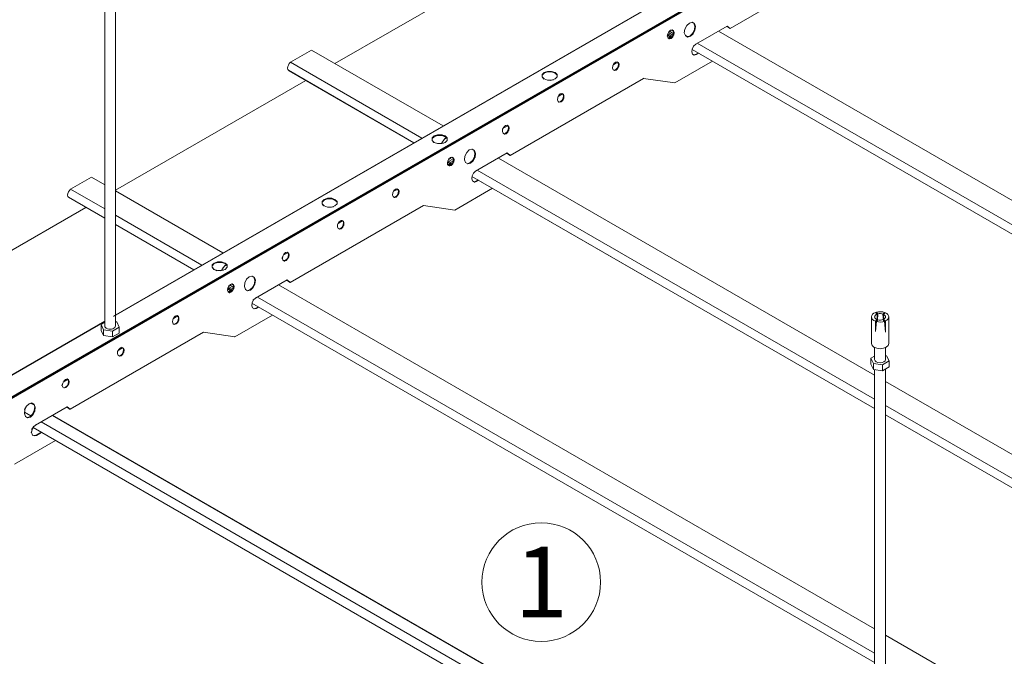
# Model space of a CAD drawing. Extents: x -4678 to 6217, y -1 to 3563.
# Drawn here: x -3514 to -3307, y 1381 to 1515 of the extents above; entities that cross this region are included whole.
import ezdxf
from ezdxf.enums import TextEntityAlignment as Align

# ---------------------------------------------------------------- set-up
doc = ezdxf.new("R2010")
doc.units = 0
doc.header["$LTSCALE"] = 500
doc.header["$MEASUREMENT"] = 0
doc.layers.get('0').update_dxf_attribs({"linetype": 'CONTINUOUS', "lineweight": 13})
doc.layers.add('1', color=1, linetype='CONTINUOUS', lineweight=15)
doc.styles.add('ST1', font='VHAVAN.ttf')

msp = doc.modelspace()

# ---------------------------------------------------------------- linework, layer by layer
for p, q in [((-3495.9, 1523.22), (-3495.9, 1450.94)), ((-3493.62, 1450.94), (-3493.62, 1523.31)), ((-3334.59, 1447.22), (-3334.59, 1452.77)), ((-3333.7, 1453.78), (-3333.35, 1453.43)), ((-3333.7, 1451.91), (-3333.35, 1452.26)), ((-3333.25, 1453.46), (-3333.54, 1453.83)), ((-3333.54, 1453.83), (-3333.54, 1453.61)), ((-3333.25, 1452.23), (-3333.54, 1451.86)), ((-3333.35, 1453.43), (-3333.35, 1452.1)), ((-3333.25, 1453.46), (-3333.33, 1452.12)), ((-3332.16, 1453.42), (-3331.79, 1453.77)), ((-3332.16, 1453.42), (-3332.04, 1452.15)), ((-3332.16, 1452.26), (-3331.79, 1451.92)), ((-3331.6, 1453.69), (-3332.04, 1453.37)), ((-3332.04, 1453.37), (-3332.04, 1452.15)), ((-3331.6, 1452), (-3332.04, 1452.31)), ((-3332.04, 1452.31), (-3332.04, 1451.84)), ((-3331.79, 1453.77), (-3331.79, 1453.55)), ((-3330.94, 1452.77), (-3330.94, 1447.22)), ((-3495.9, 1451.68), (-3496.67, 1451.25)), ((-3496.67, 1450), (-3496.67, 1451.25)), ((-3496.67, 1451.25), (-3496.15, 1450.14)), ((-3496.15, 1448.89), (-3496.15, 1450.14)), ((-3496.15, 1450.14), (-3494.25, 1449.83)), ((-3494.25, 1449.83), (-3492.85, 1450.65)), ((-3493.36, 1451.76), (-3493.62, 1451.79)), ((-3493.36, 1451.76), (-3492.85, 1450.65)), ((-3492.85, 1450.65), (-3492.85, 1449.4)), ((-3333.7, 1451.91), (-3333.7, 1449.76)), ((-3333.7, 1449.76), (-3333.54, 1451.86)), ((-3331.6, 1449.6), (-3331.79, 1451.92)), ((-3331.6, 1452), (-3331.6, 1449.6)), ((-3496.67, 1450), (-3496.15, 1448.89)), ((-3496.15, 1448.89), (-3494.25, 1448.6)), ((-3494.25, 1448.6), (-3494.25, 1449.83)), ((-3492.85, 1449.4), (-3494.25, 1448.6)), ((-3333.9, 1446.37), (-3333.9, 1443.83)), ((-3331.62, 1443.83), (-3331.62, 1446.37)), ((-3333.9, 1444.57), (-3334.67, 1444.15)), ((-3334.67, 1442.89), (-3334.67, 1444.15)), ((-3334.67, 1444.15), (-3334.16, 1443.03)), ((-3331.37, 1444.66), (-3331.62, 1444.69)), ((-3331.37, 1444.66), (-3331.62, 1444.69)), ((-3331.37, 1444.66), (-3330.86, 1443.55)), ((-3334.67, 1442.89), (-3334.16, 1441.78)), ((-3334.16, 1441.78), (-3334.16, 1443.03)), ((-3334.16, 1443.03), (-3332.25, 1442.75)), ((-3332.25, 1442.75), (-3330.86, 1443.55)), ((-3332.25, 1441.5), (-3332.25, 1442.75)), ((-3330.86, 1442.29), (-3332.25, 1441.5)), ((-3330.86, 1443.55), (-3330.86, 1442.29)), ((-3334.16, 1441.78), (-3332.25, 1441.5)), ((-3333.9, 1441.75), (-3333.9, 1357.38)), ((-3331.62, 1357.38), (-3331.62, 1441.84))]:
    msp.add_line(p, q)
msp.add_circle((-3404.04, 1396.99), 12.49)
for centre, major_axis, start_param, end_param in [((-3332.76, 1452.84), (-1.82, 0), -1.029055, 1.029055), ((-3332.76, 1452.84), (-1.14, 0), -1.029055, 1.029055), ((-3332.76, 1452.84), (-1.82, 0), 4.152687, 5.153692), ((-3332.76, 1452.84), (-1.14, 0), 4.152687, 5.153692), ((-3332.76, 1452.84), (1.14, 0), 4.271085, 5.272091), ((-3332.76, 1452.84), (-1.14, 0), 2.257063, 4.026123), ((-3332.76, 1452.84), (1.82, 0), -0.88453, 0.88453), ((-3494.76, 1450.94), (-1.14, 0), 0, 3.141593), ((-3332.76, 1452.84), (1.82, 0), 4.271085, 5.272091), ((-3332.76, 1447.22), (1.82, 0), 3.141593, 6.283185), ((-3332.76, 1443.83), (1.14, 0), 3.141593, 6.283185)]:
    msp.add_ellipse(centre, major_axis=major_axis, ratio=0.598535, start_param=start_param, end_param=end_param)
at = {"layer": '1'}
for p, q in [((-3516.18, 1435.57), (-3307.69, 1555.91)), ((-3516.18, 1435.57), (-3307.64, 1555.86)), ((-3307.64, 1555.86), (-3516.13, 1435.48)), ((-3516.05, 1435.4), (-3307.64, 1555.86)), ((-3516.05, 1435.4), (-3307.56, 1555.74)), ((-3307.56, 1555.74), (-3516.01, 1435.27)), ((-3516.01, 1435.27), (-3307.51, 1555.65)), ((-3516.01, 1435.27), (-3307.51, 1555.65)), ((-3307.51, 1555.65), (-3516.01, 1435.27)), ((-3494.06, 1452.99), (-3333.84, 1545.49)), ((-3333.84, 1545.48), (-3494.06, 1452.97)), ((-3333.84, 1545.46), (-3494.06, 1452.98)), ((-3494.06, 1452.9), (-3333.84, 1545.45)), ((-3333.84, 1545.41), (-3494.06, 1452.9)), ((-3407.29, 1529.32), (-3447.44, 1506.15)), ((-3336.24, 1529.79), (-3364.29, 1513.54)), ((-3372.88, 1514.7), (-3373.44, 1514.18)), ((-3372.88, 1514.7), (-3372.28, 1514.87)), ((-3371.94, 1514.65), (-3372.32, 1514.82)), ((-3371.81, 1514.57), (-3372.28, 1514.87)), ((-3372.28, 1514.87), (-3371.94, 1514.65)), ((-3371.73, 1514.01), (-3371.94, 1514.65)), ((-3371.94, 1514.65), (-3371.81, 1514.57)), ((-3371.6, 1513.97), (-3371.81, 1514.57)), ((-3371.81, 1514.57), (-3371.73, 1514.01)), ((-3377.58, 1511.96), (-3377.41, 1512.39)), ((-3377.41, 1512.39), (-3377.5, 1511.92)), ((-3377.41, 1512.39), (-3377.2, 1512.82)), ((-3377.41, 1512.43), (-3376.47, 1511.92)), ((-3376.34, 1512.17), (-3377.28, 1512.69)), ((-3377.2, 1512.82), (-3376.86, 1513.16)), ((-3376.26, 1512.52), (-3377.03, 1512.99)), ((-3376.86, 1513.16), (-3376.51, 1513.24)), ((-3376.3, 1512.99), (-3376.68, 1513.2)), ((-3376.34, 1513.11), (-3376.56, 1513.2)), ((-3376.21, 1513.07), (-3376.51, 1513.24)), ((-3376.51, 1513.24), (-3376.34, 1513.11)), ((-3376.21, 1512.77), (-3376.34, 1513.11)), ((-3376.34, 1513.11), (-3376.21, 1513.07)), ((-3376.26, 1512.26), (-3376.21, 1512.77)), ((-3376.09, 1512.69), (-3376.26, 1512.26)), ((-3376.21, 1513.07), (-3376.09, 1512.69)), ((-3376.21, 1513.07), (-3376.21, 1512.77)), ((-3376.21, 1512.77), (-3376.09, 1512.69)), ((-3376.09, 1512.69), (-3376.17, 1512.22)), ((-3373.95, 1512.64), (-3373.82, 1513.41)), ((-3373.69, 1512.05), (-3373.95, 1512.64)), ((-3373.44, 1514.18), (-3373.82, 1513.41)), ((-3372.75, 1511.96), (-3372.2, 1512.47)), ((-3372.07, 1512.43), (-3372.75, 1511.96)), ((-3372.67, 1511.92), (-3372.07, 1512.43)), ((-3371.81, 1513.24), (-3372.2, 1512.47)), ((-3372.2, 1512.47), (-3371.73, 1513.2)), ((-3372.2, 1512.47), (-3372.07, 1512.43)), ((-3371.73, 1513.2), (-3372.07, 1512.43)), ((-3371.81, 1513.24), (-3371.73, 1514.01)), ((-3371.6, 1513.97), (-3371.81, 1513.24)), ((-3371.73, 1513.2), (-3371.81, 1513.24)), ((-3371.73, 1514.01), (-3371.6, 1513.97)), ((-3371.73, 1513.2), (-3371.6, 1513.97)), ((-3371.55, 1510.25), (-3364.93, 1514.06)), ((-3216.41, 1426.2), (-3366.77, 1512.99)), ((-3364.42, 1513.63), (-3364.97, 1514.01)), ((-3364.29, 1513.54), (-3364.93, 1514.06)), ((-3364.29, 1513.54), (-3364.42, 1513.63)), ((-3377.5, 1511.92), (-3377.58, 1511.96)), ((-3377.5, 1512.13), (-3376.68, 1511.66)), ((-3377.5, 1511.92), (-3377.37, 1511.53)), ((-3377.45, 1512.22), (-3376.64, 1511.75)), ((-3376.94, 1511.79), (-3377.41, 1511.53)), ((-3377.33, 1511.49), (-3377.41, 1511.53)), ((-3377.07, 1511.36), (-3377.37, 1511.53)), ((-3377.28, 1511.45), (-3376.81, 1511.75)), ((-3376.86, 1511.53), (-3377.2, 1511.4)), ((-3376.86, 1511.53), (-3377.07, 1511.36)), ((-3376.73, 1511.45), (-3377.07, 1511.36)), ((-3376.86, 1511.53), (-3376.51, 1511.83)), ((-3376.39, 1511.79), (-3376.86, 1511.53)), ((-3376.73, 1511.45), (-3376.86, 1511.53)), ((-3376.73, 1511.45), (-3376.39, 1511.79)), ((-3376.26, 1512.26), (-3376.51, 1511.83)), ((-3376.51, 1511.83), (-3376.17, 1512.22)), ((-3376.51, 1511.83), (-3376.39, 1511.79)), ((-3376.17, 1512.22), (-3376.39, 1511.79)), ((-3376.17, 1512.22), (-3376.26, 1512.26)), ((-3373.35, 1511.83), (-3373.69, 1512.05)), ((-3373.26, 1511.75), (-3373.69, 1512.05)), ((-3372.75, 1511.96), (-3373.35, 1511.83)), ((-3373.26, 1511.75), (-3373.35, 1511.83)), ((-3372.75, 1511.96), (-3373.26, 1511.75)), ((-3372.67, 1511.92), (-3373.26, 1511.75)), ((-3372.67, 1511.92), (-3372.75, 1511.96)), ((-3371.55, 1510.25), (-3371.98, 1509.82)), ((-3220.86, 1423.64), (-3371.21, 1510.46)), ((-3456.8, 1506.45), (-3452.35, 1509.01)), ((-3452.35, 1509.01), (-3424.69, 1493.02)), ((-3372.28, 1509.22), (-3372.37, 1508.63)), ((-3372.37, 1508.63), (-3372.2, 1508.16)), ((-3372.32, 1509.14), (-3222.53, 1422.66)), ((-3371.98, 1509.82), (-3372.28, 1509.22)), ((-3372.2, 1508.16), (-3371.85, 1507.94)), ((-3371.94, 1507.98), (-3372.2, 1508.16)), ((-3371, 1508.37), (-3371.47, 1508.11)), ((-3371.38, 1508.07), (-3370.91, 1508.33)), ((-3457.23, 1505.85), (-3457.05, 1506.15)), ((-3457.05, 1506.15), (-3456.8, 1506.45)), ((-3456.8, 1506.45), (-3429.14, 1490.46)), ((-3389, 1505.68), (-3388.78, 1506.15)), ((-3388.87, 1505.93), (-3388.23, 1506.32)), ((-3388.78, 1506.15), (-3388.44, 1506.45)), ((-3388.44, 1506.45), (-3388.1, 1506.53)), ((-3388.23, 1506.32), (-3387.88, 1506.27)), ((-3387.8, 1506.4), (-3388.1, 1506.53)), ((-3387.93, 1506.45), (-3388.1, 1506.53)), ((-3388.06, 1506.53), (-3387.93, 1506.45)), ((-3387.8, 1506.06), (-3387.93, 1506.45)), ((-3387.93, 1506.45), (-3387.8, 1506.4)), ((-3387.8, 1506.4), (-3387.67, 1506.02)), ((-3387.8, 1506.4), (-3387.8, 1506.06)), ((-3375.91, 1502.09), (-3368.01, 1506.66)), ((-3371.47, 1508.11), (-3371.94, 1507.98)), ((-3371.85, 1507.94), (-3371.94, 1507.98)), ((-3371.47, 1508.11), (-3371.85, 1507.94)), ((-3371.85, 1507.94), (-3371.38, 1508.07)), ((-3371.38, 1508.07), (-3371.47, 1508.11)), ((-3457.4, 1505.21), (-3457.35, 1505.51)), ((-3457.35, 1504.91), (-3457.4, 1505.21)), ((-3457.35, 1505.51), (-3457.23, 1505.85)), ((-3457.23, 1504.74), (-3457.35, 1504.91)), ((-3457.05, 1504.61), (-3457.23, 1504.74)), ((-3430.85, 1489.47), (-3457.23, 1504.74)), ((-3430.85, 1489.47), (-3457.05, 1504.61)), ((-3403.87, 1503.71), (-3403.45, 1504.27)), ((-3403.87, 1503.84), (-3403.45, 1504.27)), ((-3403.87, 1503.71), (-3403.45, 1504.14)), ((-3402.72, 1504.52), (-3403.45, 1504.27)), ((-3403.45, 1504.27), (-3402.72, 1504.39)), ((-3402.72, 1504.39), (-3403.45, 1504.14)), ((-3403.45, 1504.27), (-3403.45, 1504.14)), ((-3401.86, 1504.39), (-3402.72, 1504.52)), ((-3402.72, 1504.52), (-3401.86, 1504.52)), ((-3402.72, 1504.39), (-3402.72, 1504.52)), ((-3401.86, 1504.39), (-3402.72, 1504.39)), ((-3401.14, 1504.27), (-3401.86, 1504.52)), ((-3401.86, 1504.52), (-3401.14, 1504.14)), ((-3401.86, 1504.52), (-3401.86, 1504.39)), ((-3401.14, 1504.14), (-3401.86, 1504.39)), ((-3400.71, 1503.71), (-3401.14, 1504.27)), ((-3401.14, 1504.27), (-3400.71, 1503.84)), ((-3401.14, 1504.14), (-3401.14, 1504.27)), ((-3401.14, 1504.14), (-3400.71, 1503.71)), ((-3389, 1505.68), (-3389.04, 1505.21)), ((-3389.04, 1505.21), (-3388.91, 1504.86)), ((-3388.65, 1504.69), (-3388.91, 1504.86)), ((-3388.4, 1504.82), (-3388.78, 1504.74)), ((-3388.4, 1504.82), (-3388.65, 1504.69)), ((-3388.31, 1504.78), (-3388.65, 1504.69)), ((-3388.4, 1504.82), (-3388.06, 1505.16)), ((-3387.97, 1505.08), (-3388.4, 1504.82)), ((-3388.31, 1504.78), (-3388.4, 1504.82)), ((-3388.31, 1504.78), (-3387.97, 1505.08)), ((-3387.84, 1505.59), (-3388.06, 1505.16)), ((-3388.06, 1505.16), (-3387.71, 1505.55)), ((-3388.06, 1505.16), (-3387.97, 1505.08)), ((-3387.71, 1505.55), (-3387.97, 1505.08)), ((-3387.84, 1505.59), (-3387.8, 1506.06)), ((-3387.67, 1506.02), (-3387.84, 1505.59)), ((-3387.71, 1505.55), (-3387.84, 1505.59)), ((-3387.8, 1506.06), (-3387.67, 1506.02)), ((-3387.67, 1506.02), (-3387.71, 1505.55)), ((-3453.59, 1502.6), (-3493.62, 1479.49)), ((-3382.54, 1503.03), (-3410.59, 1486.82)), ((-3403.87, 1503.37), (-3403.87, 1503.84)), ((-3403.87, 1503.84), (-3403.87, 1503.37)), ((-3403.87, 1503.37), (-3403.87, 1503.84)), ((-3403.87, 1503.84), (-3403.87, 1503.37)), ((-3403.53, 1502.9), (-3403.87, 1503.37)), ((-3403.87, 1503.37), (-3403.45, 1502.94)), ((-3402.72, 1502.68), (-3403.45, 1502.94)), ((-3402.08, 1502.6), (-3402.72, 1502.68)), ((-3401.86, 1502.68), (-3402.72, 1502.68)), ((-3401.14, 1502.94), (-3401.86, 1502.68)), ((-3401.86, 1502.68), (-3401.44, 1502.73)), ((-3400.71, 1503.37), (-3401.14, 1502.94)), ((-3400.71, 1503.84), (-3400.71, 1503.37)), ((-3400.71, 1503.37), (-3400.71, 1503.84)), ((-3400.71, 1503.84), (-3400.71, 1503.37)), ((-3400.71, 1503.84), (-3400.71, 1503.37)), ((-3382.54, 1503.03), (-3382.63, 1503.11)), ((-3382.54, 1503.03), (-3375.91, 1502.09)), ((-3400.03, 1499.78), (-3399.64, 1499.86)), ((-3399.68, 1499.86), (-3399.51, 1499.78)), ((-3399.64, 1499.86), (-3399.38, 1499.69)), ((-3400.58, 1499.01), (-3400.62, 1498.54)), ((-3400.62, 1498.54), (-3400.5, 1498.15)), ((-3400.58, 1499.01), (-3400.37, 1499.48)), ((-3400.5, 1499.22), (-3399.56, 1499.78)), ((-3400.33, 1498.07), (-3400.5, 1498.15)), ((-3400.24, 1498.02), (-3400.5, 1498.15)), ((-3400.37, 1499.48), (-3400.03, 1499.78)), ((-3399.98, 1498.15), (-3400.33, 1498.07)), ((-3400.24, 1498.02), (-3400.33, 1498.07)), ((-3399.98, 1498.15), (-3400.24, 1498.02)), ((-3399.85, 1498.11), (-3400.24, 1498.02)), ((-3400.03, 1499.78), (-3400.11, 1499.82)), ((-3399.98, 1498.15), (-3399.64, 1498.45)), ((-3399.51, 1498.41), (-3399.98, 1498.15)), ((-3399.85, 1498.11), (-3399.98, 1498.15)), ((-3399.85, 1498.11), (-3399.51, 1498.41)), ((-3399.43, 1498.92), (-3399.64, 1498.45)), ((-3399.64, 1498.45), (-3399.3, 1498.88)), ((-3399.64, 1498.45), (-3399.51, 1498.41)), ((-3399.3, 1498.88), (-3399.51, 1498.41)), ((-3399.34, 1499.39), (-3399.47, 1499.73)), ((-3399.43, 1498.92), (-3399.34, 1499.39)), ((-3399.26, 1499.35), (-3399.43, 1498.92)), ((-3399.3, 1498.88), (-3399.43, 1498.92)), ((-3399.38, 1499.69), (-3399.26, 1499.35)), ((-3399.38, 1499.69), (-3399.34, 1499.39)), ((-3399.34, 1499.39), (-3399.26, 1499.35)), ((-3399.26, 1499.35), (-3399.3, 1498.88)), ((-3412.21, 1491.87), (-3412.17, 1492.34)), ((-3412.08, 1491.48), (-3412.21, 1491.87)), ((-3412.17, 1492.34), (-3411.91, 1492.77)), ((-3412.04, 1492.55), (-3411.1, 1493.06)), ((-3411.91, 1492.77), (-3411.57, 1493.11)), ((-3411.57, 1493.11), (-3411.23, 1493.19)), ((-3411.57, 1491.48), (-3411.23, 1491.78)), ((-3411.1, 1491.74), (-3411.57, 1491.48)), ((-3411.44, 1491.4), (-3411.1, 1491.74)), ((-3411.06, 1493.06), (-3411.27, 1493.15)), ((-3410.93, 1493.02), (-3411.23, 1493.19)), ((-3411.23, 1493.19), (-3411.06, 1493.06)), ((-3410.97, 1492.25), (-3411.23, 1491.78)), ((-3411.23, 1491.78), (-3410.88, 1492.17)), ((-3411.23, 1491.78), (-3411.1, 1491.74)), ((-3410.88, 1492.17), (-3411.1, 1491.74)), ((-3410.93, 1492.72), (-3411.06, 1493.06)), ((-3411.06, 1493.06), (-3410.93, 1493.02)), ((-3410.97, 1492.25), (-3410.93, 1492.72)), ((-3410.8, 1492.64), (-3410.97, 1492.25)), ((-3410.88, 1492.17), (-3410.97, 1492.25)), ((-3410.93, 1493.02), (-3410.8, 1492.64)), ((-3410.93, 1493.02), (-3410.93, 1492.72)), ((-3410.93, 1492.72), (-3410.8, 1492.64)), ((-3410.8, 1492.64), (-3410.88, 1492.17)), ((-3427, 1490.37), (-3426.57, 1490.93)), ((-3427, 1490.5), (-3426.57, 1490.93)), ((-3427, 1490.37), (-3426.57, 1490.76)), ((-3427, 1489.99), (-3427, 1490.5)), ((-3427, 1489.99), (-3427, 1490.5)), ((-3426.66, 1489.52), (-3427, 1489.99)), ((-3426.57, 1489.56), (-3427, 1489.99)), ((-3425.85, 1491.14), (-3426.57, 1490.93)), ((-3426.57, 1490.93), (-3425.85, 1491.01)), ((-3425.85, 1491.01), (-3426.57, 1490.76)), ((-3426.57, 1490.93), (-3426.57, 1490.76)), ((-3425.85, 1489.35), (-3426.57, 1489.56)), ((-3424.99, 1491.01), (-3425.85, 1491.14)), ((-3425.85, 1491.14), (-3424.99, 1491.14)), ((-3425.85, 1491.01), (-3425.85, 1491.14)), ((-3425.85, 1491.01), (-3424.99, 1491.01)), ((-3424.27, 1490.93), (-3424.99, 1491.14)), ((-3424.99, 1491.14), (-3424.27, 1490.76)), ((-3424.99, 1491.14), (-3424.99, 1491.01)), ((-3424.27, 1490.76), (-3424.99, 1491.01)), ((-3424.99, 1489.35), (-3424.27, 1489.56)), ((-3424.48, 1490.2), (-3424.95, 1489.47)), ((-3424.05, 1490.54), (-3424.48, 1490.2)), ((-3424.48, 1490.2), (-3424.31, 1490.41)), ((-3423.84, 1490.37), (-3424.27, 1490.93)), ((-3424.27, 1490.93), (-3423.84, 1490.5)), ((-3424.27, 1490.76), (-3424.27, 1490.93)), ((-3424.27, 1490.76), (-3423.84, 1490.37)), ((-3423.84, 1489.99), (-3424.27, 1489.56)), ((-3423.84, 1490.5), (-3423.84, 1489.99)), ((-3423.84, 1490.5), (-3423.84, 1489.99)), ((-3412.08, 1491.48), (-3411.78, 1491.31)), ((-3411.57, 1491.48), (-3411.91, 1491.4)), ((-3411.57, 1491.48), (-3411.78, 1491.31)), ((-3411.78, 1491.31), (-3411.44, 1491.4)), ((-3411.44, 1491.4), (-3411.57, 1491.48)), ((-3425.85, 1489.35), (-3424.99, 1489.35)), ((-3424.95, 1489.47), (-3425.03, 1489.35)), ((-3424.99, 1489.35), (-3424.61, 1489.39)), ((-3419.73, 1487.46), (-3420.12, 1486.7)), ((-3419.18, 1487.98), (-3419.73, 1487.46)), ((-3419.18, 1487.98), (-3418.58, 1488.15)), ((-3418.24, 1487.93), (-3418.62, 1488.11)), ((-3418.11, 1487.85), (-3418.58, 1488.15)), ((-3418.58, 1488.15), (-3418.24, 1487.93)), ((-3418.02, 1487.29), (-3418.24, 1487.93)), ((-3418.24, 1487.93), (-3418.11, 1487.85)), ((-3417.9, 1487.25), (-3418.11, 1487.85)), ((-3418.11, 1487.85), (-3418.02, 1487.29)), ((-3423.71, 1485.63), (-3423.79, 1485.16)), ((-3422.98, 1484.94), (-3423.79, 1485.37)), ((-3423.79, 1485.37), (-3422.98, 1484.94)), ((-3423.75, 1485.5), (-3422.9, 1484.99)), ((-3423.71, 1485.63), (-3423.5, 1486.1)), ((-3423.71, 1485.71), (-3422.77, 1485.16)), ((-3422.64, 1485.46), (-3423.58, 1485.97)), ((-3423.5, 1486.1), (-3423.15, 1486.4)), ((-3422.56, 1485.8), (-3423.32, 1486.27)), ((-3423.15, 1486.4), (-3422.81, 1486.48)), ((-3422.64, 1486.27), (-3422.94, 1486.44)), ((-3422.51, 1486.35), (-3422.81, 1486.48)), ((-3422.64, 1486.4), (-3422.81, 1486.48)), ((-3422.77, 1486.48), (-3422.64, 1486.4)), ((-3422.56, 1485.54), (-3422.77, 1485.11)), ((-3422.77, 1485.11), (-3422.43, 1485.5)), ((-3422.43, 1485.5), (-3422.68, 1485.03)), ((-3422.51, 1486.01), (-3422.64, 1486.4)), ((-3422.64, 1486.4), (-3422.51, 1486.35)), ((-3422.56, 1485.54), (-3422.51, 1486.01)), ((-3422.38, 1485.97), (-3422.56, 1485.54)), ((-3422.43, 1485.5), (-3422.56, 1485.54)), ((-3422.51, 1486.35), (-3422.38, 1485.97)), ((-3422.51, 1486.35), (-3422.51, 1486.01)), ((-3422.51, 1486.01), (-3422.38, 1485.97)), ((-3422.38, 1485.97), (-3422.43, 1485.5)), ((-3420.2, 1485.93), (-3420.12, 1486.7)), ((-3419.99, 1485.33), (-3420.2, 1485.93)), ((-3419.05, 1485.24), (-3418.49, 1485.75)), ((-3418.37, 1485.71), (-3419.05, 1485.24)), ((-3418.92, 1485.2), (-3418.37, 1485.71)), ((-3418.11, 1486.52), (-3418.49, 1485.75)), ((-3418.49, 1485.75), (-3417.98, 1486.48)), ((-3418.49, 1485.75), (-3418.37, 1485.71)), ((-3417.98, 1486.48), (-3418.37, 1485.71)), ((-3418.11, 1486.52), (-3418.02, 1487.29)), ((-3417.9, 1487.25), (-3418.11, 1486.52)), ((-3417.98, 1486.48), (-3418.11, 1486.52)), ((-3418.02, 1487.29), (-3417.9, 1487.25)), ((-3417.98, 1486.48), (-3417.9, 1487.25)), ((-3417.85, 1483.53), (-3411.23, 1487.34)), ((-3333.9, 1440.58), (-3413.06, 1486.27)), ((-3410.71, 1486.91), (-3411.27, 1487.29)), ((-3410.59, 1486.82), (-3411.23, 1487.34)), ((-3410.59, 1486.82), (-3410.71, 1486.91)), ((-3423.75, 1484.86), (-3423.79, 1485.16)), ((-3423.79, 1485.16), (-3423.67, 1484.81)), ((-3423.67, 1484.81), (-3423.75, 1484.86)), ((-3423.24, 1485.07), (-3423.71, 1484.81)), ((-3423.62, 1484.77), (-3423.71, 1484.81)), ((-3423.37, 1484.64), (-3423.67, 1484.81)), ((-3423.58, 1484.73), (-3423.11, 1485.03)), ((-3423.11, 1484.77), (-3423.5, 1484.69)), ((-3423.11, 1484.77), (-3423.37, 1484.64)), ((-3423.03, 1484.73), (-3423.37, 1484.64)), ((-3423.11, 1484.77), (-3422.77, 1485.11)), ((-3422.68, 1485.03), (-3423.11, 1484.77)), ((-3423.03, 1484.73), (-3423.11, 1484.77)), ((-3423.03, 1484.73), (-3422.68, 1485.03)), ((-3422.77, 1485.11), (-3422.68, 1485.03)), ((-3419.52, 1485.03), (-3419.99, 1485.33)), ((-3419.05, 1485.24), (-3419.65, 1485.07)), ((-3419.05, 1485.24), (-3419.52, 1485.03)), ((-3418.92, 1485.2), (-3419.52, 1485.03)), ((-3418.92, 1485.2), (-3419.05, 1485.24)), ((-3417.85, 1483.53), (-3418.28, 1483.1)), ((-3333.9, 1435.48), (-3417.51, 1483.75)), ((-3503.1, 1479.73), (-3498.65, 1482.25)), ((-3498.65, 1482.25), (-3495.9, 1480.66)), ((-3418.58, 1482.51), (-3418.66, 1481.91)), ((-3418.66, 1481.91), (-3418.49, 1481.44)), ((-3380.57, 1460.45), (-3418.62, 1482.42)), ((-3418.62, 1482.42), (-3333.9, 1433.51)), ((-3418.28, 1483.1), (-3418.58, 1482.51)), ((-3418.49, 1481.44), (-3418.11, 1481.22)), ((-3417.77, 1481.39), (-3418.24, 1481.27)), ((-3417.77, 1481.39), (-3418.11, 1481.22)), ((-3418.11, 1481.22), (-3417.68, 1481.35)), ((-3417.3, 1481.65), (-3417.77, 1481.39)), ((-3417.68, 1481.35), (-3417.77, 1481.39)), ((-3417.68, 1481.35), (-3417.21, 1481.61)), ((-3503.52, 1479.13), (-3503.31, 1479.43)), ((-3503.31, 1479.43), (-3503.1, 1479.73)), ((-3503.1, 1479.73), (-3495.9, 1475.57)), ((-3493.62, 1479.34), (-3471.03, 1466.3)), ((-3435.29, 1478.96), (-3435.08, 1479.43)), ((-3435.21, 1479.21), (-3434.53, 1479.6)), ((-3435.08, 1479.43), (-3434.74, 1479.73)), ((-3434.74, 1479.73), (-3434.35, 1479.81)), ((-3434.53, 1479.6), (-3434.18, 1479.56)), ((-3434.23, 1479.73), (-3434.4, 1479.81)), ((-3434.1, 1479.64), (-3434.35, 1479.81)), ((-3434.35, 1479.81), (-3434.23, 1479.73)), ((-3434.1, 1479.34), (-3434.23, 1479.73)), ((-3434.23, 1479.73), (-3434.1, 1479.64)), ((-3434.14, 1478.87), (-3434.1, 1479.34)), ((-3433.97, 1479.3), (-3434.14, 1478.87)), ((-3434.1, 1479.64), (-3433.97, 1479.3)), ((-3434.1, 1479.64), (-3434.1, 1479.34)), ((-3434.1, 1479.34), (-3433.97, 1479.3)), ((-3433.97, 1479.3), (-3434.01, 1478.83)), ((-3422.21, 1475.32), (-3414.3, 1479.9)), ((-3503.69, 1478.49), (-3503.65, 1478.79)), ((-3503.65, 1478.19), (-3503.69, 1478.49)), ((-3503.65, 1478.79), (-3503.52, 1479.13)), ((-3503.52, 1478.02), (-3503.65, 1478.19)), ((-3495.9, 1473.6), (-3503.52, 1478.02)), ((-3450.17, 1476.99), (-3449.74, 1477.55)), ((-3449.74, 1477.55), (-3450.17, 1477.12)), ((-3450.17, 1476.99), (-3449.74, 1477.42)), ((-3450.17, 1476.65), (-3450.17, 1477.12)), ((-3450.17, 1477.12), (-3450.17, 1476.65)), ((-3450.17, 1476.65), (-3450.17, 1477.12)), ((-3450.17, 1477.12), (-3450.17, 1476.65)), ((-3449.02, 1477.8), (-3449.74, 1477.55)), ((-3449.74, 1477.55), (-3449.02, 1477.67)), ((-3449.02, 1477.67), (-3449.74, 1477.42)), ((-3449.74, 1477.55), (-3449.74, 1477.42)), ((-3448.16, 1477.67), (-3449.02, 1477.8)), ((-3449.02, 1477.8), (-3448.16, 1477.8)), ((-3449.02, 1477.67), (-3449.02, 1477.8)), ((-3448.16, 1477.67), (-3449.02, 1477.67)), ((-3447.44, 1477.55), (-3448.16, 1477.8)), ((-3448.16, 1477.8), (-3447.44, 1477.42)), ((-3448.16, 1477.8), (-3448.16, 1477.67)), ((-3447.44, 1477.42), (-3448.16, 1477.67)), ((-3447.01, 1476.99), (-3447.44, 1477.55)), ((-3447.44, 1477.55), (-3447.01, 1477.12)), ((-3447.44, 1477.42), (-3447.44, 1477.55)), ((-3447.44, 1477.42), (-3447.01, 1476.99)), ((-3447.01, 1477.12), (-3447.01, 1476.65)), ((-3447.01, 1476.65), (-3447.01, 1477.12)), ((-3447.01, 1477.12), (-3447.01, 1476.65)), ((-3447.01, 1477.12), (-3447.01, 1476.65)), ((-3435.29, 1478.96), (-3435.34, 1478.49)), ((-3435.34, 1478.49), (-3435.21, 1478.15)), ((-3435.04, 1478.02), (-3435.21, 1478.15)), ((-3435.21, 1478.15), (-3434.95, 1477.97)), ((-3434.7, 1478.1), (-3435.04, 1478.02)), ((-3434.95, 1477.97), (-3435.04, 1478.02)), ((-3434.7, 1478.1), (-3434.95, 1477.97)), ((-3434.95, 1477.97), (-3434.57, 1478.06)), ((-3434.7, 1478.1), (-3434.35, 1478.4)), ((-3434.27, 1478.36), (-3434.7, 1478.1)), ((-3434.57, 1478.06), (-3434.7, 1478.1)), ((-3434.57, 1478.06), (-3434.27, 1478.36)), ((-3434.14, 1478.87), (-3434.35, 1478.4)), ((-3434.35, 1478.4), (-3434.01, 1478.83)), ((-3434.35, 1478.4), (-3434.27, 1478.36)), ((-3434.01, 1478.83), (-3434.27, 1478.36)), ((-3434.01, 1478.83), (-3434.14, 1478.87)), ((-3499.89, 1475.88), (-3541.23, 1451.98)), ((-3428.8, 1476.31), (-3456.88, 1460.1)), ((-3449.83, 1476.18), (-3450.17, 1476.65)), ((-3449.74, 1476.22), (-3450.17, 1476.65)), ((-3449.02, 1475.96), (-3449.74, 1476.22)), ((-3449.02, 1475.96), (-3448.16, 1475.96)), ((-3448.16, 1475.96), (-3447.44, 1476.22)), ((-3448.16, 1475.96), (-3447.78, 1476.01)), ((-3447.01, 1476.65), (-3447.44, 1476.22)), ((-3428.8, 1476.31), (-3422.21, 1475.32)), ((-3493.62, 1474.25), (-3475.44, 1463.74)), ((-3446.75, 1472.5), (-3445.85, 1473.06)), ((-3446.62, 1472.76), (-3446.28, 1473.06)), ((-3445.94, 1473.14), (-3446.28, 1473.06)), ((-3446.15, 1473.1), (-3445.94, 1473.14)), ((-3445.77, 1473.02), (-3445.98, 1473.1)), ((-3445.68, 1472.97), (-3445.94, 1473.14)), ((-3445.94, 1473.14), (-3445.77, 1473.02)), ((-3445.64, 1472.67), (-3445.77, 1473.02)), ((-3445.77, 1473.02), (-3445.68, 1472.97)), ((-3445.55, 1472.63), (-3445.68, 1472.97)), ((-3445.68, 1472.97), (-3445.64, 1472.67)), ((-3477.15, 1462.76), (-3493.62, 1472.29)), ((-3446.92, 1471.82), (-3446.88, 1472.29)), ((-3446.92, 1471.82), (-3446.79, 1471.43)), ((-3446.88, 1472.29), (-3446.62, 1472.76)), ((-3446.79, 1471.43), (-3446.5, 1471.31)), ((-3446.28, 1471.43), (-3446.62, 1471.35)), ((-3446.28, 1471.43), (-3446.5, 1471.31)), ((-3446.15, 1471.39), (-3446.5, 1471.31)), ((-3445.94, 1471.73), (-3446.28, 1471.43)), ((-3446.28, 1471.43), (-3445.81, 1471.69)), ((-3446.15, 1471.39), (-3446.28, 1471.43)), ((-3445.81, 1471.69), (-3446.15, 1471.39)), ((-3445.94, 1471.73), (-3445.73, 1472.2)), ((-3445.6, 1472.16), (-3445.94, 1471.73)), ((-3445.81, 1471.69), (-3445.94, 1471.73)), ((-3445.81, 1471.69), (-3445.6, 1472.16)), ((-3445.73, 1472.2), (-3445.64, 1472.67)), ((-3445.55, 1472.63), (-3445.73, 1472.2)), ((-3445.73, 1472.2), (-3445.6, 1472.16)), ((-3445.64, 1472.67), (-3445.55, 1472.63)), ((-3445.6, 1472.16), (-3445.55, 1472.63)), ((-3458.59, 1465.19), (-3458.42, 1465.62)), ((-3458.51, 1465.15), (-3458.59, 1465.19)), ((-3458.51, 1465.15), (-3458.42, 1465.62)), ((-3458.38, 1464.76), (-3458.51, 1465.15)), ((-3458.42, 1465.62), (-3458.21, 1466.05)), ((-3458.38, 1464.76), (-3458.08, 1464.59)), ((-3458.34, 1465.83), (-3457.4, 1466.35)), ((-3458.21, 1466.05), (-3457.87, 1466.39)), ((-3457.87, 1464.76), (-3458.21, 1464.68)), ((-3457.87, 1464.76), (-3458.08, 1464.59)), ((-3458.08, 1464.59), (-3457.74, 1464.68)), ((-3457.87, 1466.39), (-3457.52, 1466.47)), ((-3457.87, 1464.76), (-3457.52, 1465.06)), ((-3457.4, 1465.02), (-3457.87, 1464.76)), ((-3457.74, 1464.68), (-3457.87, 1464.76)), ((-3457.74, 1464.68), (-3457.4, 1465.02)), ((-3457.35, 1466.35), (-3457.57, 1466.43)), ((-3457.23, 1466.3), (-3457.52, 1466.47)), ((-3457.52, 1466.47), (-3457.35, 1466.35)), ((-3457.27, 1465.49), (-3457.52, 1465.06)), ((-3457.52, 1465.06), (-3457.18, 1465.45)), ((-3457.52, 1465.06), (-3457.4, 1465.02)), ((-3457.18, 1465.45), (-3457.4, 1465.02)), ((-3457.23, 1466), (-3457.35, 1466.35)), ((-3457.35, 1466.35), (-3457.23, 1466.3)), ((-3457.27, 1465.49), (-3457.23, 1466)), ((-3457.1, 1465.92), (-3457.27, 1465.49)), ((-3457.18, 1465.45), (-3457.27, 1465.49)), ((-3457.23, 1466.3), (-3457.1, 1465.92)), ((-3457.23, 1466.3), (-3457.23, 1466)), ((-3457.23, 1466), (-3457.1, 1465.92)), ((-3457.1, 1465.92), (-3457.18, 1465.45)), ((-3473.3, 1463.61), (-3472.87, 1464.17)), ((-3473.3, 1463.78), (-3472.87, 1464.17)), ((-3473.3, 1463.61), (-3472.87, 1464.04)), ((-3473.3, 1463.27), (-3473.3, 1463.78)), ((-3473.3, 1463.27), (-3473.3, 1463.78)), ((-3472.96, 1462.8), (-3473.3, 1463.27)), ((-3472.87, 1462.84), (-3473.3, 1463.27)), ((-3472.15, 1464.42), (-3472.87, 1464.17)), ((-3472.87, 1464.17), (-3472.15, 1464.29)), ((-3472.15, 1464.29), (-3472.87, 1464.04)), ((-3472.87, 1464.17), (-3472.87, 1464.04)), ((-3472.87, 1462.84), (-3472.27, 1462.5)), ((-3472.15, 1462.58), (-3472.87, 1462.84)), ((-3471.29, 1464.29), (-3472.15, 1464.42)), ((-3472.15, 1464.42), (-3471.29, 1464.42)), ((-3472.15, 1464.29), (-3472.15, 1464.42)), ((-3472.15, 1464.29), (-3471.29, 1464.29)), ((-3471.5, 1462.5), (-3472.15, 1462.58)), ((-3472.15, 1462.58), (-3471.29, 1462.58)), ((-3471.25, 1462.76), (-3471.33, 1462.58)), ((-3470.56, 1464.17), (-3471.29, 1464.42)), ((-3471.29, 1464.42), (-3470.56, 1464.04)), ((-3471.29, 1464.42), (-3471.29, 1464.29)), ((-3470.56, 1464.04), (-3471.29, 1464.29)), ((-3471.29, 1462.58), (-3470.56, 1462.84)), ((-3471.29, 1462.58), (-3470.91, 1462.67)), ((-3470.78, 1463.44), (-3471.25, 1462.76)), ((-3471.25, 1462.76), (-3470.99, 1463.31)), ((-3470.35, 1463.82), (-3470.78, 1463.44)), ((-3470.78, 1463.44), (-3470.56, 1463.74)), ((-3470.14, 1463.61), (-3470.56, 1464.17)), ((-3470.56, 1464.17), (-3470.14, 1463.78)), ((-3470.56, 1464.04), (-3470.56, 1464.17)), ((-3470.56, 1464.04), (-3470.14, 1463.61)), ((-3470.14, 1463.27), (-3470.56, 1462.84)), ((-3470.14, 1463.78), (-3470.14, 1463.27)), ((-3470.14, 1463.78), (-3470.14, 1463.27)), ((-3466.03, 1460.75), (-3466.42, 1459.98)), ((-3465.48, 1461.26), (-3466.03, 1460.75)), ((-3465.48, 1461.26), (-3464.88, 1461.39)), ((-3464.54, 1461.17), (-3464.92, 1461.39)), ((-3464.41, 1461.13), (-3464.88, 1461.39)), ((-3464.88, 1461.39), (-3464.54, 1461.17)), ((-3464.32, 1460.57), (-3464.54, 1461.17)), ((-3464.54, 1461.17), (-3464.41, 1461.13)), ((-3464.19, 1460.53), (-3464.41, 1461.13)), ((-3464.41, 1461.13), (-3464.32, 1460.57)), ((-3464.41, 1459.81), (-3464.32, 1460.57)), ((-3464.19, 1460.53), (-3464.41, 1459.81)), ((-3464.32, 1460.57), (-3464.19, 1460.53)), ((-3464.28, 1459.72), (-3464.19, 1460.53)), ((-3464.15, 1456.77), (-3457.52, 1460.62)), ((-3457.01, 1460.15), (-3457.57, 1460.57)), ((-3456.88, 1460.1), (-3457.52, 1460.62)), ((-3470.01, 1458.91), (-3470.05, 1458.44)), ((-3470.05, 1458.78), (-3469.2, 1458.27)), ((-3470.05, 1458.65), (-3469.28, 1458.22)), ((-3470.05, 1458.44), (-3469.92, 1458.1)), ((-3470.01, 1458.91), (-3469.79, 1459.38)), ((-3470.01, 1458.99), (-3469.07, 1458.44)), ((-3468.94, 1458.74), (-3469.88, 1459.25)), ((-3469.79, 1459.38), (-3469.45, 1459.68)), ((-3468.85, 1459.08), (-3469.62, 1459.55)), ((-3469.45, 1459.68), (-3469.11, 1459.76)), ((-3468.94, 1459.55), (-3469.24, 1459.72)), ((-3468.81, 1459.63), (-3469.11, 1459.76)), ((-3468.94, 1459.68), (-3469.11, 1459.76)), ((-3469.07, 1459.76), (-3468.94, 1459.68)), ((-3468.85, 1458.82), (-3469.07, 1458.39)), ((-3469.07, 1458.39), (-3468.73, 1458.78)), ((-3468.73, 1458.78), (-3468.98, 1458.31)), ((-3468.81, 1459.29), (-3468.94, 1459.68)), ((-3468.94, 1459.68), (-3468.81, 1459.63)), ((-3468.85, 1458.82), (-3468.81, 1459.29)), ((-3468.68, 1459.25), (-3468.85, 1458.82)), ((-3468.73, 1458.78), (-3468.85, 1458.82)), ((-3468.81, 1459.63), (-3468.68, 1459.25)), ((-3468.81, 1459.63), (-3468.81, 1459.29)), ((-3468.81, 1459.29), (-3468.68, 1459.25)), ((-3468.68, 1459.25), (-3468.73, 1458.78)), ((-3466.5, 1459.21), (-3466.42, 1459.98)), ((-3466.29, 1458.57), (-3466.5, 1459.21)), ((-3465.82, 1458.31), (-3466.29, 1458.57)), ((-3465.35, 1458.52), (-3465.95, 1458.35)), ((-3465.35, 1458.52), (-3465.82, 1458.31)), ((-3465.22, 1458.48), (-3465.82, 1458.31)), ((-3465.35, 1458.52), (-3464.79, 1459.04)), ((-3464.66, 1458.99), (-3465.35, 1458.52)), ((-3465.22, 1458.48), (-3465.35, 1458.52)), ((-3465.22, 1458.48), (-3464.66, 1458.99)), ((-3464.41, 1459.81), (-3464.79, 1459.04)), ((-3464.79, 1459.04), (-3464.28, 1459.72)), ((-3464.79, 1459.04), (-3464.66, 1458.99)), ((-3464.28, 1459.72), (-3464.66, 1458.99)), ((-3464.28, 1459.72), (-3464.41, 1459.81)), ((-3333.9, 1387.13), (-3459.36, 1459.55)), ((-3456.88, 1460.1), (-3457.01, 1460.15)), ((-3469.54, 1458.35), (-3469.96, 1458.14)), ((-3469.67, 1457.92), (-3469.92, 1458.1)), ((-3469.88, 1458.01), (-3469.41, 1458.31)), ((-3469.41, 1458.05), (-3469.79, 1457.97)), ((-3469.41, 1458.05), (-3469.67, 1457.92)), ((-3469.32, 1458.01), (-3469.67, 1457.92)), ((-3469.41, 1458.05), (-3469.07, 1458.39)), ((-3468.98, 1458.31), (-3469.41, 1458.05)), ((-3469.32, 1458.01), (-3469.41, 1458.05)), ((-3469.32, 1458.01), (-3468.98, 1458.31)), ((-3469.07, 1458.39), (-3468.98, 1458.31)), ((-3464.58, 1456.39), (-3464.88, 1455.79)), ((-3464.58, 1456.39), (-3464.71, 1456.43)), ((-3464.15, 1456.77), (-3464.58, 1456.39)), ((-3464.15, 1456.77), (-3464.24, 1456.86)), ((-3333.9, 1382.03), (-3463.77, 1456.98)), ((-3464.88, 1455.79), (-3464.96, 1455.19)), ((-3464.96, 1455.19), (-3464.79, 1454.72)), ((-3464.92, 1455.7), (-3333.9, 1380.06)), ((-3464.79, 1454.72), (-3464.41, 1454.5)), ((-3464.07, 1454.68), (-3464.54, 1454.55)), ((-3464.07, 1454.68), (-3464.41, 1454.5)), ((-3464.41, 1454.5), (-3463.94, 1454.59)), ((-3463.6, 1454.93), (-3464.07, 1454.68)), ((-3463.94, 1454.59), (-3464.07, 1454.68)), ((-3463.94, 1454.59), (-3463.47, 1454.85)), ((-3481.59, 1452.24), (-3481.64, 1451.77)), ((-3481.59, 1452.24), (-3481.34, 1452.71)), ((-3481.46, 1452.45), (-3480.78, 1452.88)), ((-3481.34, 1452.71), (-3481.04, 1453.01)), ((-3481.04, 1453.01), (-3481.12, 1453.05)), ((-3481.04, 1453.01), (-3480.65, 1453.09)), ((-3480.78, 1452.88), (-3480.44, 1452.84)), ((-3480.7, 1453.09), (-3480.52, 1453.01)), ((-3480.65, 1453.09), (-3480.4, 1452.92)), ((-3480.35, 1452.62), (-3480.48, 1452.97)), ((-3480.44, 1452.15), (-3480.35, 1452.62)), ((-3480.27, 1452.58), (-3480.44, 1452.15)), ((-3480.4, 1452.92), (-3480.27, 1452.58)), ((-3480.4, 1452.92), (-3480.35, 1452.62)), ((-3480.35, 1452.62), (-3480.27, 1452.58)), ((-3480.27, 1452.58), (-3480.31, 1452.11)), ((-3460.56, 1453.18), (-3468.51, 1448.6)), ((-3495.9, 1451.91), (-3520.28, 1437.83)), ((-3520.24, 1437.87), (-3495.9, 1451.93)), ((-3495.9, 1451.92), (-3520.24, 1437.87)), ((-3495.9, 1451.84), (-3520.15, 1437.83)), ((-3520.15, 1437.83), (-3495.9, 1451.84)), ((-3481.64, 1451.77), (-3481.51, 1451.38)), ((-3481.34, 1451.3), (-3481.51, 1451.38)), ((-3481.25, 1451.26), (-3481.51, 1451.38)), ((-3480.99, 1451.38), (-3481.34, 1451.3)), ((-3481.25, 1451.26), (-3481.34, 1451.3)), ((-3480.99, 1451.38), (-3481.25, 1451.26)), ((-3480.87, 1451.34), (-3481.25, 1451.26)), ((-3480.99, 1451.38), (-3480.65, 1451.68)), ((-3480.52, 1451.64), (-3480.99, 1451.38)), ((-3480.87, 1451.34), (-3480.99, 1451.38)), ((-3480.87, 1451.34), (-3480.52, 1451.64)), ((-3480.44, 1452.15), (-3480.65, 1451.68)), ((-3480.65, 1451.68), (-3480.31, 1452.11)), ((-3480.65, 1451.68), (-3480.52, 1451.64)), ((-3480.31, 1452.11), (-3480.52, 1451.64)), ((-3480.31, 1452.11), (-3480.44, 1452.15)), ((-3475.09, 1449.59), (-3503.18, 1433.39)), ((-3475.09, 1449.59), (-3468.51, 1448.6)), ((-3468.51, 1448.6), (-3468.6, 1448.69)), ((-3493.18, 1445.57), (-3492.92, 1446)), ((-3493.05, 1445.78), (-3492.15, 1446.34)), ((-3492.92, 1446), (-3492.58, 1446.34)), ((-3492.24, 1446.42), (-3492.58, 1446.34)), ((-3492.37, 1446.47), (-3492.24, 1446.42)), ((-3492.07, 1446.3), (-3492.28, 1446.38)), ((-3491.94, 1446.25), (-3492.24, 1446.42)), ((-3492.24, 1446.42), (-3492.07, 1446.3)), ((-3491.94, 1445.95), (-3492.07, 1446.3)), ((-3492.07, 1446.3), (-3491.94, 1446.25)), ((-3491.94, 1446.25), (-3491.81, 1445.87)), ((-3491.94, 1446.25), (-3491.94, 1445.95)), ((-3520.28, 1437.83), (-3509.55, 1444.03)), ((-3493.18, 1445.57), (-3493.22, 1445.1)), ((-3493.22, 1445.1), (-3493.09, 1444.71)), ((-3492.79, 1444.54), (-3493.09, 1444.71)), ((-3492.58, 1444.71), (-3492.92, 1444.63)), ((-3492.58, 1444.71), (-3492.79, 1444.54)), ((-3492.45, 1444.63), (-3492.79, 1444.54)), ((-3492.58, 1444.71), (-3492.24, 1445.01)), ((-3492.11, 1444.97), (-3492.58, 1444.71)), ((-3492.45, 1444.63), (-3492.58, 1444.71)), ((-3492.45, 1444.63), (-3492.11, 1444.97)), ((-3491.98, 1445.48), (-3492.24, 1445.01)), ((-3492.24, 1445.01), (-3491.9, 1445.4)), ((-3492.24, 1445.01), (-3492.11, 1444.97)), ((-3491.9, 1445.4), (-3492.11, 1444.97)), ((-3491.98, 1445.48), (-3491.94, 1445.95)), ((-3491.81, 1445.87), (-3491.98, 1445.48)), ((-3491.9, 1445.4), (-3491.98, 1445.48)), ((-3491.94, 1445.95), (-3491.81, 1445.87)), ((-3491.81, 1445.87), (-3491.9, 1445.4)), ((-3504.89, 1438.47), (-3504.72, 1438.9)), ((-3504.81, 1438.39), (-3504.89, 1438.47)), ((-3504.81, 1438.39), (-3504.72, 1438.9)), ((-3504.68, 1438.05), (-3504.81, 1438.39)), ((-3504.72, 1438.9), (-3504.51, 1439.33)), ((-3504.64, 1438), (-3504.72, 1438.05)), ((-3504.68, 1438.05), (-3504.38, 1437.87)), ((-3504.64, 1439.11), (-3503.74, 1439.63)), ((-3504.51, 1439.33), (-3504.16, 1439.63)), ((-3504.12, 1438), (-3504.51, 1437.92)), ((-3504.12, 1438), (-3504.38, 1437.87)), ((-3504.38, 1437.87), (-3504.04, 1437.96)), ((-3504.16, 1439.63), (-3503.82, 1439.76)), ((-3504.12, 1438), (-3503.78, 1438.34)), ((-3503.69, 1438.3), (-3504.12, 1438)), ((-3504.04, 1437.96), (-3504.12, 1438)), ((-3504.04, 1437.96), (-3503.69, 1438.3)), ((-3503.65, 1439.63), (-3503.87, 1439.71)), ((-3503.52, 1439.58), (-3503.82, 1439.76)), ((-3503.82, 1439.76), (-3503.65, 1439.63)), ((-3503.57, 1438.77), (-3503.78, 1438.34)), ((-3503.78, 1438.34), (-3503.44, 1438.73)), ((-3503.78, 1438.34), (-3503.69, 1438.3)), ((-3503.44, 1438.73), (-3503.69, 1438.3)), ((-3503.52, 1439.24), (-3503.65, 1439.63)), ((-3503.65, 1439.63), (-3503.52, 1439.58)), ((-3503.57, 1438.77), (-3503.52, 1439.24)), ((-3503.4, 1439.2), (-3503.57, 1438.77)), ((-3503.44, 1438.73), (-3503.57, 1438.77)), ((-3503.52, 1439.58), (-3503.4, 1439.2)), ((-3503.52, 1439.58), (-3503.52, 1439.24)), ((-3503.52, 1439.24), (-3503.4, 1439.2)), ((-3503.4, 1439.2), (-3503.44, 1438.73)), ((-3262.71, 1399.49), (-3331.62, 1439.26)), ((-3512.33, 1434.03), (-3512.8, 1433.3)), ((-3512.71, 1433.26), (-3512.33, 1434.03)), ((-3512.33, 1434.03), (-3511.77, 1434.54)), ((-3511.77, 1434.54), (-3511.26, 1434.75)), ((-3511.18, 1434.67), (-3511.77, 1434.54)), ((-3510.79, 1434.33), (-3511.35, 1434.63)), ((-3511.26, 1434.75), (-3511.18, 1434.67)), ((-3511.09, 1434.63), (-3511.22, 1434.67)), ((-3511.22, 1434.67), (-3511.09, 1434.63)), ((-3510.88, 1434.5), (-3511.22, 1434.67)), ((-3510.88, 1434.5), (-3511.22, 1434.67)), ((-3510.71, 1434.41), (-3511.18, 1434.67)), ((-3510.83, 1434.45), (-3511.18, 1434.67)), ((-3511.13, 1434.63), (-3510.83, 1434.45)), ((-3510.62, 1433.86), (-3510.83, 1434.45)), ((-3510.83, 1434.45), (-3510.71, 1434.41)), ((-3510.49, 1433.81), (-3510.71, 1434.41)), ((-3510.71, 1434.41), (-3510.62, 1433.86)), ((-3510.71, 1433.09), (-3510.62, 1433.86)), ((-3510.49, 1433.81), (-3510.71, 1433.09)), ((-3510.62, 1433.86), (-3510.49, 1433.81)), ((-3510.58, 1433), (-3510.49, 1433.81)), ((-3503.82, 1433.9), (-3510.45, 1430.05)), ((-3503.31, 1433.43), (-3503.87, 1433.86)), ((-3503.18, 1433.39), (-3503.82, 1433.9)), ((-3267.12, 1396.92), (-3331.62, 1434.16)), ((-3512.8, 1433.3), (-3512.71, 1433.26)), ((-3512.8, 1432.49), (-3512.71, 1433.26)), ((-3511.43, 1431.98), (-3512.8, 1432.79)), ((-3512.8, 1432.49), (-3512.59, 1431.85)), ((-3512.59, 1431.85), (-3512.12, 1431.59)), ((-3511.65, 1431.8), (-3512.24, 1431.63)), ((-3512.12, 1431.59), (-3511.65, 1431.8)), ((-3511.52, 1431.72), (-3512.12, 1431.59)), ((-3511.65, 1431.8), (-3511.09, 1432.32)), ((-3510.96, 1432.27), (-3511.65, 1431.8)), ((-3511.65, 1431.8), (-3511.52, 1431.72)), ((-3511.52, 1431.72), (-3510.96, 1432.27)), ((-3510.71, 1433.09), (-3511.09, 1432.32)), ((-3511.09, 1432.32), (-3510.58, 1433)), ((-3511.09, 1432.32), (-3510.96, 1432.27)), ((-3510.58, 1433), (-3510.96, 1432.27)), ((-3510.58, 1433), (-3510.71, 1433.09)), ((-3356.59, 1345.28), (-3506.94, 1432.1)), ((-3356.46, 1345.32), (-3506.86, 1432.15)), ((-3506.86, 1432.15), (-3356.46, 1345.32)), ((-3356.46, 1345.32), (-3506.86, 1432.15)), ((-3356.46, 1345.32), (-3506.86, 1432.15)), ((-3503.18, 1433.39), (-3503.31, 1433.43)), ((-3331.62, 1432.19), (-3268.82, 1395.94)), ((-3510.88, 1429.67), (-3511.26, 1429.15)), ((-3511.18, 1429.07), (-3510.88, 1429.67)), ((-3510.96, 1429.54), (-3358, 1341.22)), ((-3510.45, 1430.05), (-3510.92, 1429.75)), ((-3510.45, 1430.05), (-3510.88, 1429.67)), ((-3510.53, 1430.14), (-3510.45, 1430.05)), ((-3358.39, 1343.61), (-3509.29, 1430.74)), ((-3511.35, 1428.51), (-3511.18, 1429.07)), ((-3511.26, 1428.47), (-3511.18, 1429.07)), ((-3511.26, 1428.47), (-3511.09, 1427.96)), ((-3511, 1427.91), (-3511.13, 1427.96)), ((-3511.09, 1427.96), (-3510.71, 1427.79)), ((-3510.36, 1427.91), (-3510.83, 1427.83)), ((-3510.36, 1427.91), (-3510.71, 1427.79)), ((-3510.71, 1427.79), (-3510.24, 1427.87)), ((-3509.29, 1428.56), (-3510.36, 1427.91)), ((-3510.24, 1427.87), (-3510.36, 1427.91)), ((-3510.24, 1427.87), (-3509.17, 1428.51)), ((-3514.85, 1421.84), (-3506.26, 1426.8)), ((-3309.01, 1372.77), (-3331.62, 1385.82))]:
    msp.add_line(p, q, dxfattribs=at)

# ---------------------------------------------------------------- texts
at = {"style": 'ST1'}
msp.add_text('1', height=14.87, dxfattribs=at).set_placement((-3404.04, 1396.99), align=Align.MIDDLE_CENTER)

doc.saveas('drawing.dxf')
